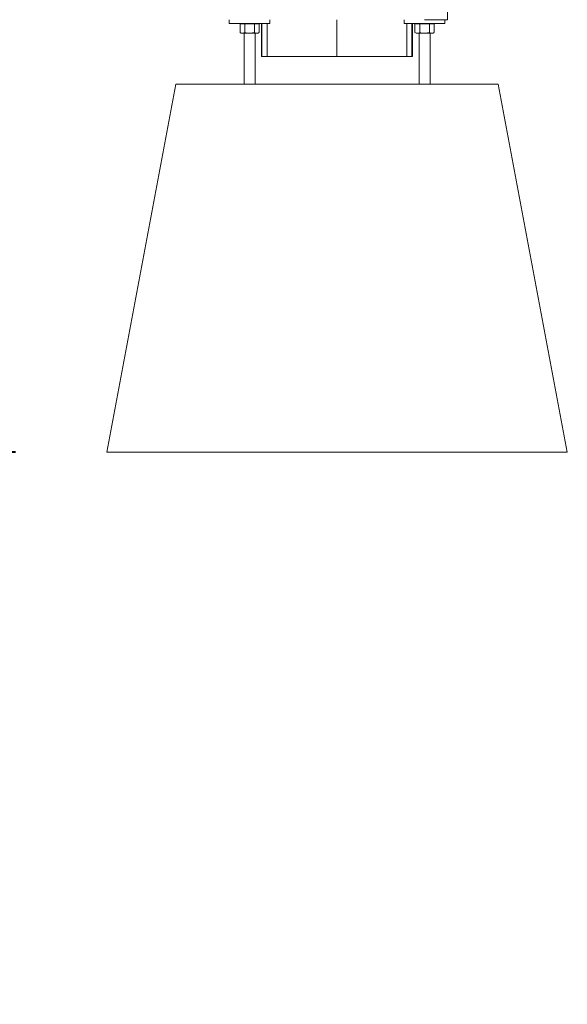
# Model space of a CAD drawing. Units: millimetres. Extents: x 0 to 21, y 0 to 29.7.
# Drawn here: x 3.3 to 3.9, y 9.1 to 10.2 of the extents above; entities that cross this region are included whole.
import ezdxf

# ---------------------------------------------------------------- set-up
doc = ezdxf.new("R2010")
doc.units = ezdxf.units.MM
doc.layers.add('LE_NORM', color=179, linetype='Continuous', lineweight=40)
doc.styles.add('SLDTEXTSTYLE0', font='TXT', dxfattribs={"width": 0.605})
doc.dimstyles.new('SLDDIMSTYLE0', dxfattribs={"dimtxt": 0.35, "dimasz": 0.3, "dimexe": 0, "dimexo": 0.0625, "dimgap": 0.0875, "dimtad": 1, "dimlfac": 100, "dimrnd": 1e-09, "dimzin": 12, "dimdsep": 46, "dimtxsty": 'SLDTEXTSTYLE0', "dimsah": 1, "dimcen": 0.09, "dimadec": 0, "dimazin": 3, "dimtfac": 1, "dimtmove": 0, "dimatfit": 0, "dimfxl": 0, "dimfrac": 2, "dimtolj": 1, "dimtzin": 12, "dimarcsym": 0})

# ---------------------------------------------------------------- blocks, each defined once
blk = doc.blocks.new('*D14')
at = {"layer": 'LE_NORM'}
for p, q in [((2.4328, 10.3463), (2.4328, 10.9463)), ((2.7803, 10.3463), (2.3338, 10.3463)), ((2.4328, 10.3463), (2.4328, 9.6963)), ((3.3109, 9.6963), (2.3338, 9.6963)), ((2.4328, 9.6963), (2.4328, 9.0963))]:
    blk.add_line(p, q, dxfattribs=at)
for points in [[(2.4328, 10.3463), (2.5328, 10.6463), (2.3328, 10.6463)], [(2.4328, 9.6963), (2.3328, 9.3963), (2.5328, 9.3963)]]:
    blk.add_solid(points, dxfattribs=at)
at = {"layer": 'LE_NORM', "insert": (1.9816, 9.6706, 0.0001), "char_height": 0.35, "attachment_point": 1, "rotation": 90, "style": 'SLDTEXTSTYLE0'}
blk.add_mtext('65', dxfattribs=at)

msp = doc.modelspace()

# ---------------------------------------------------------------- linework, layer by layer
at = {"color": 7, "linetype": 'Continuous', "lineweight": 15}
for p, q in [((3.77993, 10.17635), (3.77993, 10.16635)), ((3.54293, 10.16635), (3.54293, 10.16235)), ((3.58693, 10.16235), (3.58693, 10.16635)), ((3.65951, 10.16635), (3.65951, 10.12635)), ((3.73293, 10.16635), (3.73293, 10.16235)), ((3.77993, 10.16635), (3.75493, 10.16635)), ((3.77693, 10.16235), (3.77693, 10.16635)), ((3.54293, 10.16235), (3.58693, 10.16235)), ((3.55713, 10.16175), (3.55454, 10.16175)), ((3.55454, 10.16175), (3.55454, 10.15235)), ((3.55593, 10.16235), (3.55593, 10.16175)), ((3.55973, 10.16175), (3.55713, 10.16175)), ((3.56493, 10.16175), (3.55973, 10.16175)), ((3.55973, 10.16175), (3.55973, 10.15235)), ((3.57012, 10.16175), (3.56493, 10.16175)), ((3.57012, 10.16175), (3.57012, 10.15235)), ((3.57272, 10.16175), (3.57012, 10.16175)), ((3.57532, 10.16175), (3.57272, 10.16175)), ((3.57393, 10.16175), (3.57393, 10.16235)), ((3.57532, 10.16175), (3.57532, 10.15235)), ((3.57784, 10.16235), (3.57784, 10.12635)), ((3.5782, 10.12635), (3.5782, 10.16235)), ((3.58385, 10.16235), (3.58385, 10.12635)), ((3.73293, 10.16235), (3.77693, 10.16235)), ((3.73553, 10.16235), (3.73553, 10.12635)), ((3.74118, 10.12635), (3.74118, 10.16235)), ((3.74166, 10.12635), (3.74166, 10.16235)), ((3.74713, 10.16175), (3.74454, 10.16175)), ((3.74454, 10.16175), (3.74454, 10.15235)), ((3.74593, 10.16235), (3.74593, 10.16175)), ((3.74973, 10.16175), (3.74713, 10.16175)), ((3.75493, 10.16175), (3.74973, 10.16175)), ((3.74973, 10.16175), (3.74973, 10.15235)), ((3.76012, 10.16175), (3.75493, 10.16175)), ((3.76272, 10.16175), (3.76012, 10.16175)), ((3.76012, 10.16175), (3.76012, 10.15235)), ((3.76532, 10.16175), (3.76272, 10.16175)), ((3.76393, 10.16175), (3.76393, 10.16235)), ((3.76532, 10.16175), (3.76532, 10.15235)), ((3.55454, 10.15235), (3.55593, 10.15155)), ((3.55713, 10.15155), (3.55593, 10.15155)), ((3.56493, 10.15155), (3.55713, 10.15155)), ((3.55893, 10.15155), (3.55893, 10.09635)), ((3.57272, 10.15155), (3.56493, 10.15155)), ((3.57093, 10.09635), (3.57093, 10.15155)), ((3.57393, 10.15155), (3.57272, 10.15155)), ((3.57393, 10.15155), (3.57532, 10.15235)), ((3.74454, 10.15235), (3.74593, 10.15155)), ((3.74713, 10.15155), (3.74593, 10.15155)), ((3.75493, 10.15155), (3.74713, 10.15155)), ((3.74893, 10.15155), (3.74893, 10.09635)), ((3.76272, 10.15155), (3.75493, 10.15155)), ((3.76093, 10.09635), (3.76093, 10.15155)), ((3.76393, 10.15155), (3.76272, 10.15155)), ((3.76393, 10.15155), (3.76532, 10.15235)), ((3.5782, 10.12635), (3.57784, 10.12635)), ((3.58385, 10.12635), (3.5782, 10.12635)), ((3.65951, 10.12635), (3.58385, 10.12635)), ((3.73553, 10.12635), (3.65951, 10.12635)), ((3.73553, 10.12635), (3.74118, 10.12635)), ((3.74118, 10.12635), (3.74166, 10.12635)), ((3.40993, 9.69635), (3.48493, 10.09635)), ((3.48493, 10.09635), (3.83493, 10.09635)), ((3.90993, 9.69635), (3.83493, 10.09635)), ((3.40993, 9.69635), (3.90993, 9.69635))]:
    msp.add_line(p, q, dxfattribs=at)
for points, knots in [([(3.55454, 10.15235), (3.55496, 10.15213), (3.55581, 10.15167), (3.55669, 10.15159), (3.55713, 10.15155)], [0, 0, 0, 0, 0.495458, 1, 1, 1, 1]), ([(3.55713, 10.15155), (3.5572, 10.15155), (3.55766, 10.15156), (3.55854, 10.15173), (3.55933, 10.15214), (3.55973, 10.15235)], [0, 0, 0, 0, 0.07009, 0.5307844, 1, 1, 1, 1]), ([(3.55973, 10.15235), (3.56017, 10.15223), (3.56186, 10.15176), (3.56362, 10.15164), (3.56493, 10.15155)], [0, 0, 0, 0, 0.2575513, 1, 1, 1, 1]), ([(3.56493, 10.15155), (3.5654, 10.15156), (3.56716, 10.1516), (3.56887, 10.15204), (3.57012, 10.15235)], [0, 0, 0, 0, 0.26863361, 1, 1, 1, 1]), ([(3.57012, 10.15235), (3.57055, 10.15213), (3.5714, 10.15167), (3.57228, 10.15159), (3.57272, 10.15155)], [0, 0, 0, 0, 0.495458, 1, 1, 1, 1]), ([(3.57272, 10.15155), (3.57278, 10.15155), (3.57325, 10.15156), (3.57413, 10.15173), (3.57492, 10.15214), (3.57532, 10.15235)], [0, 0, 0, 0, 0.07009, 0.5307844, 1, 1, 1, 1]), ([(3.74454, 10.15235), (3.74496, 10.15213), (3.74581, 10.15167), (3.74669, 10.15159), (3.74713, 10.15155)], [0, 0, 0, 0, 0.495458, 1, 1, 1, 1]), ([(3.74713, 10.15155), (3.7472, 10.15155), (3.74766, 10.15156), (3.74854, 10.15173), (3.74933, 10.15214), (3.74973, 10.15235)], [0, 0, 0, 0, 0.07009, 0.5307844, 1, 1, 1, 1]), ([(3.74973, 10.15235), (3.75017, 10.15223), (3.75186, 10.15176), (3.75362, 10.15164), (3.75493, 10.15155)], [0, 0, 0, 0, 0.2575513, 1, 1, 1, 1]), ([(3.75493, 10.15155), (3.7554, 10.15156), (3.75716, 10.1516), (3.75887, 10.15204), (3.76012, 10.15235)], [0, 0, 0, 0, 0.26863361, 1, 1, 1, 1]), ([(3.76012, 10.15235), (3.76055, 10.15213), (3.7614, 10.15167), (3.76228, 10.15159), (3.76272, 10.15155)], [0, 0, 0, 0, 0.495458, 1, 1, 1, 1]), ([(3.76272, 10.15155), (3.76278, 10.15155), (3.76325, 10.15156), (3.76413, 10.15173), (3.76492, 10.15214), (3.76532, 10.15235)], [0, 0, 0, 0, 0.07009, 0.5307844, 1, 1, 1, 1])]:
    msp.add_open_spline(points, degree=3, knots=knots, dxfattribs=at)

# ---------------------------------------------------------------- dimensions: what is measured, and where the dimension line sits
at = {"layer": 'LE_NORM'}
dim = msp.add_linear_dim(base=(2.43281, 9.69635), p1=(2.87934, 10.34635), p2=(3.40993, 9.69635), angle=90, dimstyle='SLDDIMSTYLE0', dxfattribs=at)
dim.commit()
dim.dimension.update_dxf_attribs({"geometry": '*D14', "text_midpoint": (2.43281, 10.02135), "dimtype": 160})

doc.saveas('drawing.dxf')
